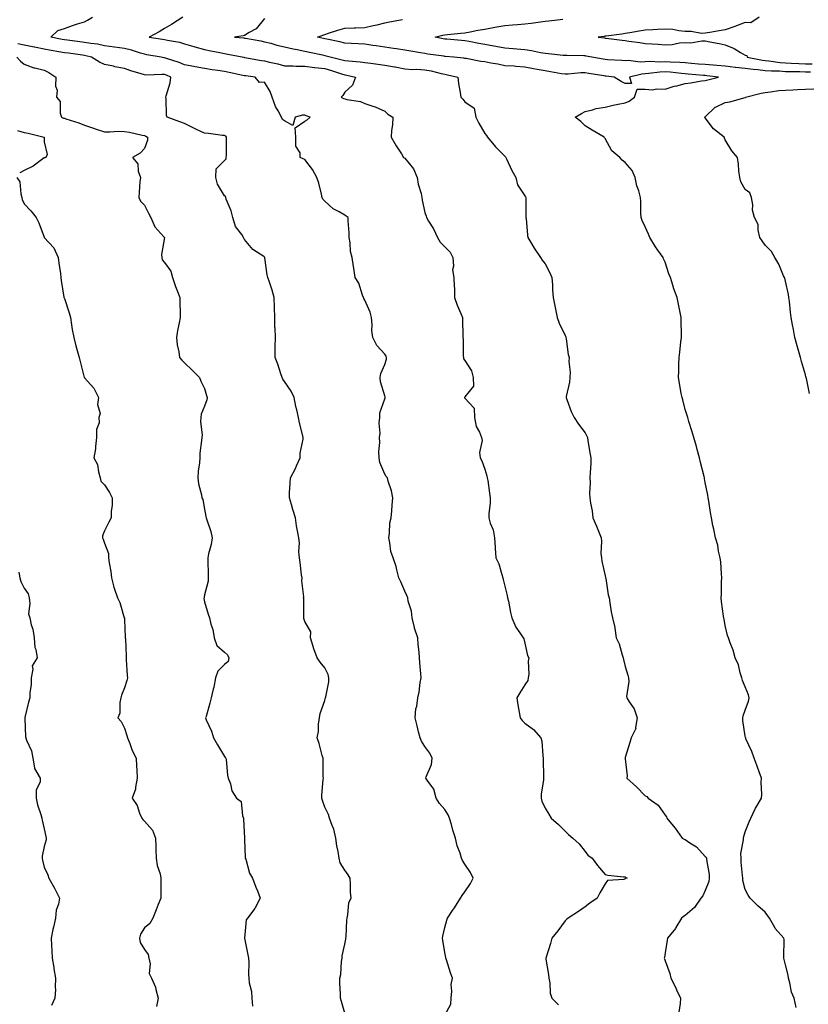
# Model space of a CAD drawing. Units: inches. Extents: x 928883 to 931523, y 7361258 to 7363898.
# Drawn here: x 930916 to 931310, y 7363069 to 7363561 of the extents above; entities that cross this region are included whole.
import ezdxf

# ---------------------------------------------------------------- set-up
doc = ezdxf.new("R2010")
doc.units = ezdxf.units.IN
doc.header["$MEASUREMENT"] = 0
doc.layers.add('Contour_92887361', color=7, linetype='Continuous', true_color=0xb5e21f)

msp = doc.modelspace()

# ---------------------------------------------------------------- linework, layer by layer
at = {"layer": 'Contour_92887361'}
for points in [[(931128.05, 7363063.41, 3328), (931130.97, 7363069, 3328), (931131.12, 7363071.92, 3328), (931131.54, 7363075.41, 3328), (931131.23, 7363078.74, 3328), (931131.84, 7363081.92, 3328), (931130.79, 7363084.66, 3328), (931128.81, 7363091.16, 3328), (931128.55, 7363091.92, 3328), (931128.49, 7363092.36, 3328), (931128.05, 7363094.82, 3328), (931127.01, 7363100.88, 3328), (931126.91, 7363101.92, 3328), (931127.08, 7363102.88, 3328), (931128.05, 7363107.2, 3328), (931129.03, 7363110.94, 3328), (931129.33, 7363111.92, 3328), (931131.86, 7363115.73, 3328), (931132.82, 7363117.15, 3328), (931135.81, 7363121.92, 3328), (931136.71, 7363123.26, 3328), (931138.05, 7363125.15, 3328), (931140.76, 7363129.21, 3328), (931142.21, 7363131.92, 3328), (931140.83, 7363134.7, 3328), (931138.05, 7363138.86, 3328), (931136.87, 7363140.74, 3328), (931136.32, 7363141.92, 3328), (931135.62, 7363144.35, 3328), (931134.19, 7363148.06, 3328), (931133.35, 7363151.92, 3328), (931132.03, 7363155.9, 3328), (931131.28, 7363158.69, 3328), (931130.31, 7363161.92, 3328), (931129.68, 7363163.55, 3328), (931128.05, 7363166.12, 3328), (931125.41, 7363169.28, 3328), (931123.71, 7363171.92, 3328), (931122.46, 7363176.33, 3328), (931119.19, 7363180.78, 3328), (931118.52, 7363181.92, 3328), (931118.63, 7363182.5, 3328), (931121.37, 7363188.6, 3328), (931121.72, 7363191.92, 3328), (931120.53, 7363194.39, 3328), (931118.05, 7363197.68, 3328), (931116.43, 7363200.3, 3328), (931115.75, 7363201.92, 3328), (931114.94, 7363205.03, 3328), (931114.19, 7363208.06, 3328), (931113.17, 7363211.92, 3328), (931113.56, 7363216.41, 3328), (931114.02, 7363217.89, 3328), (931114.57, 7363221.92, 3328), (931115.21, 7363224.76, 3328), (931115.76, 7363229.63, 3328), (931116.19, 7363231.92, 3328), (931116.06, 7363233.91, 3328), (931115.55, 7363239.43, 3328), (931115.39, 7363241.92, 3328), (931115.18, 7363244.79, 3328), (931114.75, 7363248.62, 3328), (931114.53, 7363251.92, 3328), (931112.83, 7363256.7, 3328), (931112.81, 7363257.16, 3328), (931111.73, 7363261.92, 3328), (931111.38, 7363265.25, 3328), (931109.79, 7363270.17, 3328), (931109.52, 7363271.92, 3328), (931109.13, 7363273.01, 3328), (931108.05, 7363275.18, 3328), (931106.02, 7363279.89, 3328), (931105.13, 7363281.92, 3328), (931104.02, 7363285.95, 3328), (931103.72, 7363287.6, 3328), (931102.18, 7363291.92, 3328), (931101.13, 7363295, 3328), (931100.63, 7363299.34, 3328), (931100.01, 7363301.92, 3328), (931100.41, 7363304.28, 3328), (931100.64, 7363309.33, 3328), (931101.24, 7363311.92, 3328), (931101.5, 7363315.37, 3328), (931101.74, 7363318.23, 3328), (931102, 7363321.92, 3328), (931101.4, 7363325.28, 3328), (931099.78, 7363330.19, 3328), (931099.38, 7363331.92, 3328), (931098.72, 7363332.59, 3328), (931098.05, 7363333.62, 3328), (931095.64, 7363339.51, 3328), (931095.18, 7363341.92, 3328), (931095.04, 7363344.93, 3328), (931095.62, 7363349.5, 3328), (931095.46, 7363351.92, 3328), (931095.73, 7363354.24, 3328), (931095.27, 7363359.14, 3328), (931095.49, 7363361.92, 3328), (931095.64, 7363364.33, 3328), (931098.05, 7363371.29, 3328), (931098.21, 7363371.77, 3328), (931098.23, 7363371.92, 3328), (931098.23, 7363372.1, 3328), (931098.05, 7363372.77, 3328), (931095.97, 7363379.84, 3328), (931095.75, 7363381.92, 3328), (931096.03, 7363383.94, 3328), (931098.05, 7363388.5, 3328), (931098.87, 7363391.1, 3328), (931098.87, 7363391.92, 3328), (931098.72, 7363392.59, 3328), (931098.05, 7363393.63, 3328), (931094.1, 7363397.97, 3328), (931092.04, 7363401.92, 3328), (931091.51, 7363405.38, 3328), (931091.77, 7363408.2, 3328), (931091.4, 7363411.92, 3328), (931090.73, 7363414.6, 3328), (931088.05, 7363420.52, 3328), (931087.5, 7363421.37, 3328), (931087.4, 7363421.92, 3328), (931086.93, 7363423.04, 3328), (931085.16, 7363429.03, 3328), (931083.32, 7363431.92, 3328), (931082.67, 7363436.54, 3328), (931082.5, 7363437.47, 3328), (931081.83, 7363441.92, 3328), (931081, 7363444.87, 3328), (931080.82, 7363449.14, 3328), (931080.29, 7363451.92, 3328), (931080.33, 7363454.2, 3328), (931079.79, 7363460.18, 3328), (931079.83, 7363461.92, 3328), (931078.74, 7363462.62, 3328), (931078.05, 7363463.05, 3328), (931075.33, 7363464.64, 3328), (931072.27, 7363466.14, 3328), (931068.05, 7363470.08, 3328), (931067.09, 7363470.96, 3328), (931066.83, 7363471.92, 3328), (931066.37, 7363473.6, 3328), (931065.07, 7363478.94, 3328), (931064.16, 7363481.92, 3328), (931061.93, 7363485.8, 3328), (931058.05, 7363490.9, 3328), (931057.24, 7363491.12, 3328), (931055.76, 7363491.92, 3328), (931055.84, 7363494.13, 3328), (931053.56, 7363497.43, 3328), (931053.59, 7363501.92, 3328), (931053.31, 7363506.66, 3328), (931058.05, 7363509.93, 3328), (931059.25, 7363510.72, 3328), (931060.71, 7363511.92, 3328), (931058.77, 7363512.64, 3328), (931058.05, 7363512.93, 3328), (931057.01, 7363512.96, 3328), (931053.26, 7363511.92, 3328), (931052.21, 7363507.77, 3328), (931048.05, 7363510.14, 3328), (931046.94, 7363510.81, 3328), (931046.54, 7363511.92, 3328), (931044.88, 7363515.09, 3328), (931043.5, 7363517.37, 3328), (931041.82, 7363521.92, 3328), (931040.87, 7363524.74, 3328), (931038.05, 7363529.39, 3328), (931035.43, 7363529.3, 3328), (931033.31, 7363531.92, 3328), (931028.69, 7363532.57, 3328), (931028.05, 7363532.67, 3328), (931027.1, 7363532.87, 3328), (931020.41, 7363534.28, 3328), (931018.05, 7363534.77, 3328), (931014.66, 7363535.31, 3328), (931011.83, 7363535.7, 3328), (931008.05, 7363536.33, 3328), (931003.31, 7363537.18, 3328), (931002.68, 7363537.29, 3328), (930998.05, 7363538.1, 3328), (930995.34, 7363539.21, 3328), (930988.47, 7363541.5, 3328), (930988.05, 7363541.65, 3328), (930987.8, 7363541.67, 3328), (930986.43, 7363541.92, 3328), (930979.3, 7363543.17, 3328), (930978.05, 7363543.38, 3328), (930976.03, 7363543.94, 3328), (930971.5, 7363545.37, 3328), (930968.05, 7363546.23, 3328), (930963.08, 7363546.95, 3328), (930963.01, 7363546.96, 3328), (930958.05, 7363547.66, 3328), (930954.52, 7363548.39, 3328), (930951.19, 7363548.78, 3328), (930948.05, 7363549.34, 3328), (930945.77, 7363549.64, 3328), (930939.59, 7363550.38, 3328), (930938.05, 7363550.58, 3328), (930936.92, 7363550.79, 3328), (930931.37, 7363551.92, 3328), (930934.75, 7363555.22, 3328), (930938.05, 7363556.33, 3328), (930942.18, 7363557.79, 3328), (930944.67, 7363558.54, 3328), (930948.05, 7363559.65, 3328), (930949.62, 7363560.35, 3328), (930952.06, 7363561.92, 3328)], [(930997.23, 7363561.92, 3327), (930991.62, 7363558.35, 3327), (930988.05, 7363556.3, 3327), (930985.32, 7363554.65, 3327), (930980.32, 7363551.92, 3327), (930987.04, 7363550.91, 3327), (930988.05, 7363550.75, 3327), (930989.6, 7363550.37, 3327), (930995.56, 7363549.43, 3327), (930998.05, 7363548.68, 3327), (931002.71, 7363547.26, 3327), (931003.21, 7363547.08, 3327), (931008.05, 7363545.85, 3327), (931011.2, 7363545.08, 3327), (931015.71, 7363544.26, 3327), (931018.05, 7363543.74, 3327), (931019.66, 7363543.53, 3327), (931027.63, 7363541.92, 3327), (931027.98, 7363541.85, 3327), (931028.05, 7363541.83, 3327), (931028.15, 7363541.82, 3327), (931036.46, 7363540.33, 3327), (931038.05, 7363540.08, 3327), (931040.55, 7363539.42, 3327), (931044.72, 7363538.6, 3327), (931048.05, 7363537.57, 3327), (931052.3, 7363537.66, 3327), (931053.55, 7363537.43, 3327), (931058.05, 7363537.49, 3327), (931063, 7363536.87, 3327), (931063.1, 7363536.86, 3327), (931068.05, 7363536.29, 3327), (931071.48, 7363535.35, 3327), (931076.38, 7363533.59, 3327), (931078.05, 7363533.07, 3327), (931079.06, 7363532.93, 3327), (931083.42, 7363531.92, 3327), (931081.99, 7363527.99, 3327), (931078.05, 7363524.49, 3327), (931077.18, 7363522.79, 3327), (931076.23, 7363521.92, 3327), (931077.47, 7363521.34, 3327), (931078.05, 7363521.15, 3327), (931079.15, 7363520.82, 3327), (931085.97, 7363519.84, 3327), (931088.05, 7363518.89, 3327), (931092.63, 7363517.34, 3327), (931093.31, 7363517.18, 3327), (931098.05, 7363514.92, 3327), (931099.6, 7363513.48, 3327), (931102.09, 7363511.92, 3327), (931101.85, 7363508.12, 3327), (931101.44, 7363505.31, 3327), (931101.2, 7363501.92, 3327), (931103.75, 7363497.62, 3327), (931106.35, 7363493.62, 3327), (931107.43, 7363491.92, 3327), (931107.76, 7363491.63, 3327), (931108.05, 7363491.5, 3327), (931112.38, 7363486.25, 3327), (931114.19, 7363481.92, 3327), (931114.71, 7363478.59, 3327), (931116.15, 7363473.82, 3327), (931116.53, 7363471.92, 3327), (931116.64, 7363470.52, 3327), (931118.05, 7363464.41, 3327), (931118.64, 7363462.51, 3327), (931118.86, 7363461.92, 3327), (931119.95, 7363460.02, 3327), (931122.3, 7363456.17, 3327), (931124.4, 7363451.92, 3327), (931125.66, 7363449.53, 3327), (931128.05, 7363447.27, 3327), (931130.74, 7363444.61, 3327), (931132.01, 7363441.92, 3327), (931132.36, 7363437.61, 3327), (931131.9, 7363435.77, 3327), (931132.58, 7363431.92, 3327), (931132.61, 7363427.36, 3327), (931132.79, 7363426.66, 3327), (931132.83, 7363421.92, 3327), (931134.15, 7363418.02, 3327), (931136.01, 7363413.96, 3327), (931136.84, 7363411.92, 3327), (931136.86, 7363410.73, 3327), (931137.03, 7363402.94, 3327), (931137.05, 7363401.92, 3327), (931137.19, 7363401.06, 3327), (931137.19, 7363392.78, 3327), (931137.29, 7363391.92, 3327), (931137.42, 7363391.3, 3327), (931138.05, 7363390.42, 3327), (931141.37, 7363385.24, 3327), (931142.1, 7363381.92, 3327), (931142.39, 7363377.58, 3327), (931138.05, 7363372.24, 3327), (931137.93, 7363372.04, 3327), (931137.91, 7363371.92, 3327), (931137.92, 7363371.79, 3327), (931138.05, 7363371.58, 3327), (931142.75, 7363366.62, 3327), (931142.8, 7363361.92, 3327), (931143.59, 7363357.46, 3327), (931145.32, 7363354.65, 3327), (931146.38, 7363351.92, 3327), (931146.61, 7363350.48, 3327), (931145.39, 7363344.58, 3327), (931145.61, 7363341.92, 3327), (931146.43, 7363340.3, 3327), (931148.05, 7363336.12, 3327), (931149.02, 7363332.89, 3327), (931149.21, 7363331.92, 3327), (931149.42, 7363330.55, 3327), (931150.31, 7363324.18, 3327), (931150.67, 7363321.92, 3327), (931150.63, 7363319.34, 3327), (931149.97, 7363313.84, 3327), (931149.94, 7363311.92, 3327), (931150.71, 7363309.26, 3327), (931152.09, 7363305.96, 3327), (931152.89, 7363301.92, 3327), (931153.12, 7363296.99, 3327), (931153.17, 7363296.8, 3327), (931153.52, 7363291.92, 3327), (931155.02, 7363288.89, 3327), (931156.47, 7363283.5, 3327), (931157.04, 7363281.92, 3327), (931157.22, 7363281.1, 3327), (931158.05, 7363277.78, 3327), (931159.19, 7363273.06, 3327), (931159.34, 7363271.92, 3327), (931159.74, 7363270.23, 3327), (931160.8, 7363264.67, 3327), (931161.54, 7363261.92, 3327), (931163.46, 7363257.32, 3327), (931165.55, 7363254.42, 3327), (931167.17, 7363251.92, 3327), (931167.51, 7363251.38, 3327), (931168.05, 7363249.23, 3327), (931169.3, 7363243.17, 3327), (931170.04, 7363241.92, 3327), (931169.72, 7363240.25, 3327), (931169.9, 7363233.77, 3327), (931169.65, 7363231.92, 3327), (931169.4, 7363230.57, 3327), (931168.05, 7363228.45, 3327), (931165.5, 7363224.47, 3327), (931163.97, 7363221.92, 3327), (931164.55, 7363218.42, 3327), (931165.1, 7363214.87, 3327), (931165.59, 7363211.92, 3327), (931166.7, 7363210.57, 3327), (931168.05, 7363209.28, 3327), (931172.25, 7363206.12, 3327), (931175.97, 7363201.92, 3327), (931176.43, 7363200.3, 3327), (931176.98, 7363192.99, 3327), (931177.2, 7363191.92, 3327), (931177.11, 7363190.98, 3327), (931177.36, 7363182.61, 3327), (931177.27, 7363181.92, 3327), (931177.23, 7363181.1, 3327), (931176.17, 7363173.8, 3327), (931176.09, 7363171.92, 3327), (931176.44, 7363170.31, 3327), (931178.05, 7363166.84, 3327), (931179.98, 7363163.85, 3327), (931181.19, 7363161.92, 3327), (931184.78, 7363158.65, 3327), (931188.05, 7363155.38, 3327), (931189.83, 7363153.7, 3327), (931191.97, 7363151.92, 3327), (931195.13, 7363149, 3327), (931198.05, 7363145.16, 3327), (931199.5, 7363143.37, 3327), (931201.57, 7363141.92, 3327), (931204.28, 7363138.15, 3327), (931208.05, 7363133.79, 3327), (931209.48, 7363133.35, 3327), (931217.31, 7363132.65, 3327), (931218.05, 7363132.49, 3327), (931218.45, 7363132.32, 3327), (931219.13, 7363131.92, 3327), (931218.3, 7363131.67, 3327), (931218.05, 7363131.56, 3327), (931217.45, 7363131.32, 3327), (931209.25, 7363130.72, 3327), (931208.05, 7363129.01, 3327), (931205.45, 7363124.53, 3327), (931204.13, 7363121.92, 3327), (931200.49, 7363119.48, 3327), (931198.05, 7363117.63, 3327), (931194.79, 7363115.18, 3327), (931189.65, 7363111.92, 3327), (931188.73, 7363111.23, 3327), (931188.05, 7363110.59, 3327), (931184.45, 7363105.52, 3327), (931181.48, 7363101.92, 3327), (931180.76, 7363099.21, 3327), (931178.56, 7363092.43, 3327), (931178.42, 7363091.92, 3327), (931178.44, 7363091.53, 3327), (931179.84, 7363083.71, 3327), (931179.91, 7363081.92, 3327), (931180.42, 7363079.55, 3327), (931180.62, 7363074.49, 3327), (931181.47, 7363071.92, 3327), (931184.71, 7363068.58, 3327)], [(931038.05, 7363561.27, 3326), (931033.89, 7363556.08, 3326), (931030.4, 7363554.27, 3326), (931028.05, 7363552.77, 3326), (931027.38, 7363552.59, 3326), (931023.06, 7363551.92, 3326), (931027.7, 7363551.57, 3326), (931028.05, 7363551.52, 3326), (931028.54, 7363551.43, 3326), (931036.17, 7363550.04, 3326), (931038.05, 7363549.68, 3326), (931041.09, 7363548.88, 3326), (931044.1, 7363547.97, 3326), (931048.05, 7363547.04, 3326), (931052.24, 7363546.11, 3326), (931054.27, 7363545.7, 3326), (931058.05, 7363544.89, 3326), (931060.5, 7363544.37, 3326), (931066.89, 7363543.07, 3326), (931068.05, 7363542.83, 3326), (931068.79, 7363542.66, 3326), (931071.36, 7363541.92, 3326), (931076.82, 7363540.69, 3326), (931078.05, 7363540.31, 3326), (931079.92, 7363540.05, 3326), (931085.8, 7363539.67, 3326), (931088.05, 7363539.31, 3326), (931091.09, 7363538.89, 3326), (931094.65, 7363538.52, 3326), (931098.05, 7363538, 3326), (931102.85, 7363537.12, 3326), (931103.19, 7363537.06, 3326), (931108.05, 7363536.14, 3326), (931111.94, 7363535.81, 3326), (931114.09, 7363535.88, 3326), (931118.05, 7363535.61, 3326), (931121.18, 7363535.05, 3326), (931126.2, 7363533.77, 3326), (931128.05, 7363533.39, 3326), (931129.32, 7363533.19, 3326), (931134.6, 7363531.92, 3326), (931134.85, 7363528.72, 3326), (931135.73, 7363524.24, 3326), (931135.96, 7363521.92, 3326), (931137.05, 7363520.92, 3326), (931138.05, 7363519.64, 3326), (931142.61, 7363516.48, 3326), (931143.45, 7363511.92, 3326), (931145.06, 7363508.93, 3326), (931148.05, 7363503.88, 3326), (931148.91, 7363502.78, 3326), (931149.41, 7363501.92, 3326), (931153.26, 7363497.14, 3326), (931158.05, 7363492.43, 3326), (931158.27, 7363492.15, 3326), (931158.41, 7363491.92, 3326), (931158.76, 7363491.2, 3326), (931161.46, 7363485.33, 3326), (931163.41, 7363481.92, 3326), (931164.38, 7363478.25, 3326), (931168.05, 7363472.76, 3326), (931168.38, 7363472.25, 3326), (931168.52, 7363471.92, 3326), (931168.54, 7363471.43, 3326), (931168.5, 7363462.37, 3326), (931168.52, 7363461.92, 3326), (931168.58, 7363461.39, 3326), (931169.23, 7363453.1, 3326), (931169.4, 7363451.92, 3326), (931171.45, 7363448.52, 3326), (931172.63, 7363446.5, 3326), (931175.72, 7363441.92, 3326), (931176.63, 7363440.5, 3326), (931178.05, 7363438.69, 3326), (931180.41, 7363434.28, 3326), (931181.45, 7363431.92, 3326), (931181.71, 7363428.27, 3326), (931181.86, 7363425.73, 3326), (931182.12, 7363421.92, 3326), (931183.05, 7363416.92, 3326), (931184.05, 7363411.92, 3326), (931185.18, 7363409.05, 3326), (931188.05, 7363402.99, 3326), (931188.4, 7363402.27, 3326), (931188.51, 7363401.92, 3326), (931188.67, 7363401.3, 3326), (931189.59, 7363393.46, 3326), (931190.16, 7363391.92, 3326), (931189.95, 7363390.02, 3326), (931190.69, 7363384.56, 3326), (931190.51, 7363381.92, 3326), (931190.31, 7363379.66, 3326), (931188.67, 7363372.55, 3326), (931188.6, 7363371.92, 3326), (931188.98, 7363370.98, 3326), (931191.16, 7363365.03, 3326), (931192.68, 7363361.92, 3326), (931194.79, 7363358.66, 3326), (931198.05, 7363354.28, 3326), (931198.87, 7363352.74, 3326), (931199.23, 7363351.92, 3326), (931199.51, 7363350.46, 3326), (931200.48, 7363344.35, 3326), (931201, 7363341.92, 3326), (931200.9, 7363339.07, 3326), (931200.59, 7363334.46, 3326), (931200.51, 7363331.92, 3326), (931200.59, 7363329.38, 3326), (931200.32, 7363324.19, 3326), (931200.42, 7363321.92, 3326), (931200.79, 7363319.18, 3326), (931201.51, 7363315.38, 3326), (931201.94, 7363311.92, 3326), (931203.83, 7363307.7, 3326), (931204.73, 7363305.24, 3326), (931206.04, 7363301.92, 3326), (931206.31, 7363300.18, 3326), (931205.97, 7363294, 3326), (931206.19, 7363291.92, 3326), (931206.35, 7363290.22, 3326), (931208.05, 7363282.89, 3326), (931208.26, 7363282.13, 3326), (931208.3, 7363281.92, 3326), (931208.37, 7363281.6, 3326), (931209.6, 7363273.47, 3326), (931210, 7363271.92, 3326), (931210.48, 7363269.49, 3326), (931211.03, 7363264.9, 3326), (931211.77, 7363261.92, 3326), (931212.84, 7363257.13, 3326), (931212.97, 7363256.84, 3326), (931213.56, 7363251.92, 3326), (931215.02, 7363248.89, 3326), (931216.58, 7363243.39, 3326), (931217.12, 7363241.92, 3326), (931217.21, 7363241.08, 3326), (931218.05, 7363237.54, 3326), (931219.38, 7363233.25, 3326), (931219.75, 7363231.92, 3326), (931219.92, 7363230.05, 3326), (931218.71, 7363222.58, 3326), (931218.82, 7363221.92, 3326), (931220.02, 7363219.95, 3326), (931222.58, 7363216.45, 3326), (931224.01, 7363211.92, 3326), (931223.22, 7363207.09, 3326), (931223.34, 7363206.63, 3326), (931221.01, 7363201.92, 3326), (931220.36, 7363199.61, 3326), (931218.05, 7363192.19, 3326), (931218.03, 7363191.94, 3326), (931218.01, 7363191.92, 3326), (931218.02, 7363191.89, 3326), (931218.05, 7363191.49, 3326), (931219.11, 7363182.98, 3326), (931218.92, 7363181.92, 3326), (931223.72, 7363177.6, 3326), (931228.05, 7363173.05, 3326), (931228.86, 7363172.73, 3326), (931229.56, 7363171.92, 3326), (931234.56, 7363168.43, 3326), (931238.05, 7363163.4, 3326), (931238.63, 7363162.5, 3326), (931238.9, 7363161.92, 3326), (931242.88, 7363157.09, 3326), (931243.04, 7363156.91, 3326), (931246.45, 7363151.92, 3326), (931247.48, 7363151.35, 3326), (931248.05, 7363151.22, 3326), (931250.37, 7363149.6, 3326), (931253.65, 7363147.52, 3326), (931258.05, 7363142.79, 3326), (931258.46, 7363142.33, 3326), (931258.64, 7363141.92, 3326), (931258.69, 7363141.28, 3326), (931259.95, 7363133.82, 3326), (931260.09, 7363131.92, 3326), (931259.78, 7363130.19, 3326), (931258.05, 7363125.69, 3326), (931256.86, 7363123.11, 3326), (931255.77, 7363121.92, 3326), (931252.66, 7363117.31, 3326), (931248.05, 7363113.25, 3326), (931247.23, 7363112.74, 3326), (931246.12, 7363111.92, 3326), (931243.36, 7363107.23, 3326), (931243.15, 7363106.82, 3326), (931239.14, 7363101.92, 3326), (931239.09, 7363100.88, 3326), (931238.05, 7363094.63, 3326), (931237.67, 7363092.3, 3326), (931237.6, 7363091.92, 3326), (931237.74, 7363091.61, 3326), (931238.05, 7363090.66, 3326), (931240.38, 7363084.25, 3326), (931240.93, 7363081.92, 3326), (931243.34, 7363077.21, 3326), (931243.78, 7363076.19, 3326), (931245.74, 7363071.92, 3326), (931245.49, 7363069.36, 3326), (931244.95, 7363065.02, 3326)], [(931303.44, 7363067.31, 3325), (931302.42, 7363071.92, 3325), (931301.15, 7363075.01, 3325), (931300.36, 7363079.6, 3325), (931299.7, 7363081.92, 3325), (931299.52, 7363083.39, 3325), (931298.05, 7363088.66, 3325), (931297.41, 7363091.28, 3325), (931297.36, 7363091.92, 3325), (931297.29, 7363092.68, 3325), (931297.41, 7363101.28, 3325), (931297.32, 7363101.92, 3325), (931292.94, 7363106.81, 3325), (931292.76, 7363107.21, 3325), (931290.12, 7363111.92, 3325), (931289.3, 7363113.17, 3325), (931288.05, 7363115, 3325), (931284.25, 7363118.12, 3325), (931280.48, 7363121.92, 3325), (931279.48, 7363123.35, 3325), (931278.05, 7363126.2, 3325), (931276.86, 7363130.73, 3325), (931276.76, 7363131.92, 3325), (931276.7, 7363133.27, 3325), (931276.03, 7363139.91, 3325), (931275.95, 7363141.92, 3325), (931275.81, 7363144.16, 3325), (931277.21, 7363151.08, 3325), (931277.11, 7363151.92, 3325), (931277.25, 7363152.72, 3325), (931278.05, 7363155.08, 3325), (931279.93, 7363160.04, 3325), (931280.88, 7363161.92, 3325), (931283.15, 7363166.82, 3325), (931283.51, 7363167.39, 3325), (931286.22, 7363171.92, 3325), (931286.31, 7363173.66, 3325), (931286.01, 7363179.88, 3325), (931286.1, 7363181.92, 3325), (931285.02, 7363184.95, 3325), (931283.98, 7363187.85, 3325), (931282.56, 7363191.92, 3325), (931281.29, 7363195.16, 3325), (931278.4, 7363201.57, 3325), (931278.25, 7363201.92, 3325), (931278.22, 7363202.08, 3325), (931278.05, 7363202.9, 3325), (931276.8, 7363210.67, 3325), (931276.81, 7363211.92, 3325), (931276.98, 7363212.99, 3325), (931278.05, 7363215.77, 3325), (931279.71, 7363220.26, 3325), (931279.91, 7363221.92, 3325), (931279.64, 7363223.51, 3325), (931278.05, 7363227.54, 3325), (931276.69, 7363230.56, 3325), (931276.33, 7363231.92, 3325), (931275.48, 7363234.49, 3325), (931274.66, 7363238.53, 3325), (931273.02, 7363241.92, 3325), (931271.94, 7363245.81, 3325), (931270.49, 7363249.48, 3325), (931269.68, 7363251.92, 3325), (931269.22, 7363253.09, 3325), (931268.05, 7363258.03, 3325), (931267.44, 7363261.31, 3325), (931267.33, 7363261.92, 3325), (931267.24, 7363262.72, 3325), (931266.15, 7363270.02, 3325), (931265.98, 7363271.92, 3325), (931266.15, 7363273.82, 3325), (931266.18, 7363280.05, 3325), (931266.32, 7363281.92, 3325), (931266.11, 7363283.86, 3325), (931265.78, 7363289.65, 3325), (931265.51, 7363291.92, 3325), (931264.71, 7363295.26, 3325), (931264.28, 7363298.15, 3325), (931263.11, 7363301.92, 3325), (931262.3, 7363306.17, 3325), (931261.91, 7363308.07, 3325), (931261.15, 7363311.92, 3325), (931260.7, 7363314.57, 3325), (931259.81, 7363320.16, 3325), (931259.51, 7363321.92, 3325), (931259.27, 7363323.13, 3325), (931258.05, 7363329.59, 3325), (931257.67, 7363331.54, 3325), (931257.6, 7363331.92, 3325), (931257.46, 7363332.51, 3325), (931255.71, 7363339.58, 3325), (931255.16, 7363341.92, 3325), (931254.05, 7363345.92, 3325), (931253.61, 7363347.48, 3325), (931252.41, 7363351.92, 3325), (931251.39, 7363355.26, 3325), (931249.94, 7363360.03, 3325), (931249.37, 7363361.92, 3325), (931249.05, 7363362.92, 3325), (931248.05, 7363365.97, 3325), (931246.89, 7363370.76, 3325), (931246.45, 7363371.92, 3325), (931246.05, 7363373.92, 3325), (931245.26, 7363379.13, 3325), (931244.63, 7363381.92, 3325), (931244.83, 7363385.14, 3325), (931244.91, 7363388.78, 3325), (931245.09, 7363391.92, 3325), (931245.37, 7363394.6, 3325), (931245.94, 7363399.81, 3325), (931246.17, 7363401.92, 3325), (931246.14, 7363403.83, 3325), (931246.07, 7363409.94, 3325), (931246.04, 7363411.92, 3325), (931245.56, 7363414.41, 3325), (931244.65, 7363418.52, 3325), (931244.04, 7363421.92, 3325), (931242.42, 7363426.3, 3325), (931241.92, 7363428.05, 3325), (931240.67, 7363431.92, 3325), (931239.89, 7363433.76, 3325), (931238.05, 7363439.49, 3325), (931237.29, 7363441.17, 3325), (931236.97, 7363441.92, 3325), (931234.45, 7363445.53, 3325), (931233.27, 7363447.15, 3325), (931230.41, 7363451.92, 3325), (931229.67, 7363453.54, 3325), (931228.05, 7363457.24, 3325), (931226.53, 7363460.4, 3325), (931226.12, 7363461.92, 3325), (931225.9, 7363464.07, 3325), (931225.97, 7363469.84, 3325), (931225.7, 7363471.92, 3325), (931224.85, 7363475.12, 3325), (931223.83, 7363477.7, 3325), (931223.03, 7363481.92, 3325), (931221.54, 7363485.4, 3325), (931218.05, 7363489.32, 3325), (931216.58, 7363490.45, 3325), (931215.4, 7363491.92, 3325), (931211.34, 7363495.21, 3325), (931208.05, 7363501.29, 3325), (931207.79, 7363501.66, 3325), (931207.59, 7363501.92, 3325), (931201.54, 7363505.41, 3325), (931198.05, 7363507.64, 3325), (931195.97, 7363509.84, 3325), (931193.12, 7363511.92, 3325), (931196.22, 7363513.74, 3325), (931198.05, 7363514.79, 3325), (931201.74, 7363515.6, 3325), (931203.66, 7363516.31, 3325), (931208.05, 7363516.96, 3325), (931212.04, 7363517.93, 3325), (931214.55, 7363518.43, 3325), (931218.05, 7363519.21, 3325), (931220.02, 7363519.95, 3325), (931222.79, 7363521.92, 3325), (931224.03, 7363525.95, 3325), (931228.05, 7363525.96, 3325), (931231.8, 7363525.67, 3325), (931233.77, 7363526.2, 3325), (931238.05, 7363526.03, 3325), (931242.59, 7363527.39, 3325), (931243.82, 7363527.69, 3325), (931248.05, 7363528.85, 3325), (931250.78, 7363529.19, 3325), (931256.24, 7363530.11, 3325), (931258.05, 7363530.35, 3325), (931259.39, 7363530.58, 3325), (931264.61, 7363531.92, 3325), (931258.79, 7363532.66, 3325), (931258.05, 7363532.73, 3325), (931257.17, 7363532.8, 3325), (931249.61, 7363533.48, 3325), (931248.05, 7363533.61, 3325), (931246.2, 7363533.76, 3325), (931240.59, 7363534.46, 3325), (931238.05, 7363534.65, 3325), (931235.44, 7363534.53, 3325), (931229.86, 7363533.73, 3325), (931228.05, 7363533.62, 3325), (931226.44, 7363533.53, 3325), (931220.23, 7363531.92, 3325), (931221.19, 7363528.78, 3325), (931218.05, 7363528.79, 3325), (931216, 7363529.87, 3325), (931212.61, 7363531.92, 3325), (931208.56, 7363532.43, 3325), (931208.05, 7363532.47, 3325), (931207.39, 7363532.58, 3325), (931199.99, 7363533.86, 3325), (931198.05, 7363534.19, 3325), (931195.86, 7363534.11, 3325), (931189.64, 7363533.51, 3325), (931188.05, 7363533.44, 3325), (931186.26, 7363533.71, 3325), (931180.83, 7363534.7, 3325), (931178.05, 7363535.08, 3325), (931174.13, 7363535.84, 3325), (931172.29, 7363536.16, 3325), (931168.05, 7363537.02, 3325), (931163.46, 7363537.33, 3325), (931162.59, 7363537.38, 3325), (931158.05, 7363537.67, 3325), (931154.54, 7363538.41, 3325), (931150.95, 7363539.02, 3325), (931148.05, 7363539.59, 3325), (931145.92, 7363539.79, 3325), (931138.72, 7363541.25, 3325), (931138.05, 7363541.32, 3325), (931137.54, 7363541.41, 3325), (931132.5, 7363541.92, 3325), (931128.42, 7363542.29, 3325), (931128.05, 7363542.33, 3325), (931127.57, 7363542.4, 3325), (931119.6, 7363543.47, 3325), (931118.05, 7363543.73, 3325), (931115.9, 7363544.07, 3325), (931111.09, 7363544.96, 3325), (931108.05, 7363545.4, 3325), (931103.92, 7363546.05, 3325), (931102.41, 7363546.28, 3325), (931098.05, 7363546.97, 3325), (931093.69, 7363547.56, 3325), (931092.13, 7363547.84, 3325), (931088.05, 7363548.43, 3325), (931084.75, 7363548.62, 3325), (931081.22, 7363548.75, 3325), (931078.05, 7363548.93, 3325), (931075.67, 7363549.54, 3325), (931069.05, 7363550.92, 3325), (931068.05, 7363551.16, 3325), (931067.42, 7363551.29, 3325), (931064.53, 7363551.92, 3325), (931067.03, 7363552.93, 3325), (931068.05, 7363553.26, 3325), (931070.01, 7363553.89, 3325), (931074.54, 7363555.42, 3325), (931078.05, 7363556.48, 3325), (931082.71, 7363556.58, 3325), (931083.35, 7363556.61, 3325), (931088.05, 7363556.71, 3325), (931092.26, 7363557.71, 3325), (931094.3, 7363558.17, 3325), (931098.05, 7363559.04, 3325), (931100.43, 7363559.54, 3325), (931106.84, 7363560.71, 3325)], [(931310.65, 7363534.52, 3324), (931308.05, 7363534.54, 3324), (931305.34, 7363534.63, 3324), (931300.72, 7363534.59, 3324), (931298.05, 7363534.68, 3324), (931295.07, 7363534.9, 3324), (931291.06, 7363534.93, 3324), (931288.05, 7363535.18, 3324), (931284.34, 7363535.63, 3324), (931281.91, 7363535.78, 3324), (931278.05, 7363536.3, 3324), (931273.14, 7363536.83, 3324), (931272.98, 7363536.84, 3324), (931268.05, 7363537.38, 3324), (931263.91, 7363537.78, 3324), (931262.08, 7363537.89, 3324), (931258.05, 7363538.25, 3324), (931254.67, 7363538.53, 3324), (931251.17, 7363538.8, 3324), (931248.05, 7363539.05, 3324), (931245.4, 7363539.28, 3324), (931240.51, 7363539.46, 3324), (931238.05, 7363539.65, 3324), (931235.66, 7363539.53, 3324), (931230.23, 7363539.74, 3324), (931228.05, 7363539.62, 3324), (931225.61, 7363539.48, 3324), (931219.73, 7363540.24, 3324), (931218.05, 7363540.1, 3324), (931216.39, 7363540.26, 3324), (931209.27, 7363540.7, 3324), (931208.05, 7363540.81, 3324), (931207.1, 7363540.97, 3324), (931201.44, 7363541.92, 3324), (931198.64, 7363542.51, 3324), (931198.05, 7363542.6, 3324), (931197.37, 7363542.6, 3324), (931188.89, 7363542.76, 3324), (931188.05, 7363542.76, 3324), (931187.13, 7363542.84, 3324), (931179.81, 7363543.68, 3324), (931178.05, 7363543.82, 3324), (931175.8, 7363544.17, 3324), (931171.27, 7363545.14, 3324), (931168.05, 7363545.57, 3324), (931164.02, 7363545.95, 3324), (931162.18, 7363546.05, 3324), (931158.05, 7363546.47, 3324), (931153.41, 7363547.28, 3324), (931152.52, 7363547.45, 3324), (931148.05, 7363548.25, 3324), (931144.96, 7363548.83, 3324), (931140.24, 7363549.73, 3324), (931138.05, 7363550.15, 3324), (931136.42, 7363550.29, 3324), (931129.06, 7363550.91, 3324), (931128.05, 7363551, 3324), (931127.25, 7363551.12, 3324), (931123.16, 7363551.92, 3324), (931127.07, 7363552.9, 3324), (931128.05, 7363553.1, 3324), (931129.37, 7363553.24, 3324), (931136.02, 7363553.95, 3324), (931138.05, 7363554.16, 3324), (931140.75, 7363554.62, 3324), (931144.51, 7363555.46, 3324), (931148.05, 7363556, 3324), (931153.02, 7363556.89, 3324), (931153.07, 7363556.9, 3324), (931158.05, 7363557.74, 3324), (931161.85, 7363558.12, 3324), (931164.36, 7363558.23, 3324), (931168.05, 7363558.57, 3324), (931171.07, 7363558.9, 3324), (931175.75, 7363559.61, 3324), (931178.05, 7363559.89, 3324), (931179.93, 7363560.04, 3324), (931186.99, 7363560.86, 3324)], [(931285.06, 7363561.92, 3323), (931280.85, 7363559.12, 3323), (931278.05, 7363559.19, 3323), (931273.74, 7363557.61, 3323), (931272.75, 7363557.22, 3323), (931268.05, 7363555.62, 3323), (931264.93, 7363555.04, 3323), (931260.42, 7363554.29, 3323), (931258.05, 7363553.86, 3323), (931256.14, 7363553.83, 3323), (931250.95, 7363554.82, 3323), (931248.05, 7363554.78, 3323), (931244.91, 7363555.07, 3323), (931241.86, 7363555.74, 3323), (931238.05, 7363555.99, 3323), (931234.14, 7363555.83, 3323), (931231.81, 7363555.68, 3323), (931228.05, 7363555.52, 3323), (931225.06, 7363554.91, 3323), (931220.32, 7363554.18, 3323), (931218.05, 7363553.76, 3323), (931216.46, 7363553.51, 3323), (931208.59, 7363552.46, 3323), (931208.05, 7363552.38, 3323), (931207.65, 7363552.32, 3323), (931204.53, 7363551.92, 3323), (931207.68, 7363551.55, 3323), (931208.05, 7363551.48, 3323), (931208.53, 7363551.43, 3323), (931216.58, 7363550.45, 3323), (931218.05, 7363550.31, 3323), (931219.97, 7363550, 3323), (931225.41, 7363549.28, 3323), (931228.05, 7363548.83, 3323), (931231.36, 7363548.61, 3323), (931234.56, 7363548.43, 3323), (931238.05, 7363548.19, 3323), (931241.61, 7363548.36, 3323), (931245.22, 7363549.09, 3323), (931248.05, 7363549.27, 3323), (931250.79, 7363549.18, 3323), (931256.29, 7363550.15, 3323), (931258.05, 7363550.06, 3323), (931260.38, 7363549.59, 3323), (931264.97, 7363548.84, 3323), (931268.05, 7363548.15, 3323), (931272.42, 7363546.3, 3323), (931275.61, 7363544.36, 3323), (931278.05, 7363543.02, 3323), (931278.88, 7363542.75, 3323), (931278.96, 7363541.92, 3323), (931286.61, 7363540.48, 3323), (931288.05, 7363540.31, 3323), (931289.81, 7363540.16, 3323), (931295.44, 7363539.31, 3323), (931298.05, 7363539.12, 3323), (931300.95, 7363539.02, 3323), (931304.85, 7363538.71, 3323), (931308.05, 7363538.61, 3323), (931311.39, 7363538.58, 3323)], [(931078.05, 7363064.51, 3329), (931076.38, 7363070.25, 3329), (931075.99, 7363071.92, 3329), (931076.01, 7363073.96, 3329), (931075.66, 7363079.53, 3329), (931075.67, 7363081.92, 3329), (931076.1, 7363083.87, 3329), (931076.47, 7363090.34, 3329), (931076.73, 7363091.92, 3329), (931076.82, 7363093.15, 3329), (931078.05, 7363098.89, 3329), (931078.55, 7363101.42, 3329), (931078.61, 7363101.92, 3329), (931078.7, 7363102.57, 3329), (931079.04, 7363110.93, 3329), (931079.21, 7363111.92, 3329), (931079.67, 7363113.54, 3329), (931080.17, 7363119.8, 3329), (931081.23, 7363121.92, 3329), (931081, 7363124.87, 3329), (931080.98, 7363128.99, 3329), (931080.76, 7363131.92, 3329), (931079.72, 7363133.6, 3329), (931078.05, 7363135.89, 3329), (931075.72, 7363139.59, 3329), (931075.21, 7363141.92, 3329), (931074.72, 7363145.25, 3329), (931074.18, 7363148.05, 3329), (931073.67, 7363151.92, 3329), (931072.53, 7363156.4, 3329), (931071.74, 7363158.23, 3329), (931070.48, 7363161.92, 3329), (931069.86, 7363163.73, 3329), (931068.05, 7363167.31, 3329), (931066.9, 7363170.77, 3329), (931066.59, 7363171.92, 3329), (931066.61, 7363173.36, 3329), (931067.36, 7363181.23, 3329), (931067.37, 7363181.92, 3329), (931067.36, 7363182.61, 3329), (931067.24, 7363191.11, 3329), (931067.22, 7363191.92, 3329), (931066.84, 7363193.13, 3329), (931065.35, 7363199.23, 3329), (931064.28, 7363201.92, 3329), (931064.88, 7363205.09, 3329), (931064.96, 7363208.83, 3329), (931065.41, 7363211.92, 3329), (931065.78, 7363214.19, 3329), (931068.05, 7363220.7, 3329), (931068.35, 7363221.62, 3329), (931068.52, 7363221.92, 3329), (931068.53, 7363222.41, 3329), (931070.05, 7363229.92, 3329), (931070.1, 7363231.92, 3329), (931069.75, 7363233.62, 3329), (931068.05, 7363236.92, 3329), (931065.85, 7363239.72, 3329), (931064.27, 7363241.92, 3329), (931062.64, 7363246.51, 3329), (931062.28, 7363247.69, 3329), (931060.9, 7363251.92, 3329), (931061.14, 7363255.01, 3329), (931058.05, 7363260.1, 3329), (931057.66, 7363261.53, 3329), (931057.61, 7363261.92, 3329), (931057.55, 7363262.42, 3329), (931057.56, 7363271.43, 3329), (931057.48, 7363271.92, 3329), (931057.56, 7363272.41, 3329), (931056.6, 7363280.47, 3329), (931056.74, 7363281.92, 3329), (931056.53, 7363283.44, 3329), (931055.76, 7363289.63, 3329), (931055.41, 7363291.92, 3329), (931055.13, 7363294.84, 3329), (931055.48, 7363299.35, 3329), (931055.11, 7363301.92, 3329), (931054.54, 7363305.43, 3329), (931054, 7363307.87, 3329), (931053.44, 7363311.92, 3329), (931052.16, 7363316.03, 3329), (931051.43, 7363318.54, 3329), (931050.4, 7363321.92, 3329), (931050.55, 7363324.42, 3329), (931050.82, 7363329.15, 3329), (931050.97, 7363331.92, 3329), (931053.48, 7363336.49, 3329), (931053.96, 7363337.83, 3329), (931055.71, 7363341.92, 3329), (931055.86, 7363344.11, 3329), (931057.26, 7363351.13, 3329), (931057.33, 7363351.92, 3329), (931057.15, 7363352.82, 3329), (931055.46, 7363359.33, 3329), (931055.03, 7363361.92, 3329), (931054.13, 7363365.84, 3329), (931053.67, 7363367.54, 3329), (931052.78, 7363371.92, 3329), (931051.23, 7363375.11, 3329), (931048.05, 7363379.94, 3329), (931047.22, 7363381.1, 3329), (931046.8, 7363381.92, 3329), (931046.13, 7363383.84, 3329), (931044.7, 7363388.57, 3329), (931043.38, 7363391.92, 3329), (931043.39, 7363396.58, 3329), (931043.38, 7363397.25, 3329), (931043.4, 7363401.92, 3329), (931043.3, 7363406.67, 3329), (931043.21, 7363407.08, 3329), (931043.15, 7363411.92, 3329), (931043.05, 7363416.91, 3329), (931043.04, 7363416.93, 3329), (931042.87, 7363421.92, 3329), (931041.78, 7363425.65, 3329), (931040.46, 7363429.51, 3329), (931039.7, 7363431.92, 3329), (931039.36, 7363433.23, 3329), (931038.19, 7363441.78, 3329), (931038.16, 7363441.92, 3329), (931038.11, 7363441.98, 3329), (931038.05, 7363442.05, 3329), (931037.58, 7363442.39, 3329), (931032.1, 7363445.97, 3329), (931028.05, 7363450.81, 3329), (931027.63, 7363451.5, 3329), (931027.49, 7363451.92, 3329), (931026.59, 7363453.38, 3329), (931023.56, 7363457.43, 3329), (931022.16, 7363461.92, 3329), (931021.3, 7363465.17, 3329), (931018.88, 7363471.09, 3329), (931018.61, 7363471.92, 3329), (931018.46, 7363472.33, 3329), (931018.05, 7363472.7, 3329), (931014.58, 7363478.45, 3329), (931013.65, 7363481.92, 3329), (931013.79, 7363486.18, 3329), (931018.05, 7363490.28, 3329), (931018.81, 7363491.16, 3329), (931018.91, 7363491.92, 3329), (931018.97, 7363492.84, 3329), (931019.03, 7363500.94, 3329), (931019.09, 7363501.92, 3329), (931018.61, 7363502.48, 3329), (931018.05, 7363502.81, 3329), (931017.08, 7363502.89, 3329), (931010.05, 7363503.91, 3329), (931008.05, 7363504.05, 3329), (931004.1, 7363505.86, 3329), (931002.63, 7363506.5, 3329), (930998.05, 7363508.84, 3329), (930995.72, 7363509.59, 3329), (930989.38, 7363511.92, 3329), (930988.99, 7363512.86, 3329), (930988.89, 7363521.07, 3329), (930988.7, 7363521.92, 3329), (930988.85, 7363522.72, 3329), (930990.8, 7363529.17, 3329), (930991.18, 7363531.92, 3329), (930989.01, 7363532.88, 3329), (930988.05, 7363533.23, 3329), (930986.65, 7363533.32, 3329), (930979.09, 7363532.97, 3329), (930978.05, 7363533.05, 3329), (930976.34, 7363533.63, 3329), (930971.26, 7363535.13, 3329), (930968.05, 7363536.37, 3329), (930963.31, 7363537.18, 3329), (930962.57, 7363537.4, 3329), (930958.05, 7363538.34, 3329), (930955.57, 7363539.44, 3329), (930951.59, 7363541.92, 3329), (930948.79, 7363542.66, 3329), (930948.05, 7363542.79, 3329), (930947.05, 7363542.92, 3329), (930940.04, 7363543.91, 3329), (930938.05, 7363544.16, 3329), (930935.28, 7363544.69, 3329), (930931.5, 7363545.36, 3329), (930928.05, 7363546.03, 3329), (930923.07, 7363546.94, 3329), (930923.01, 7363546.96, 3329), (930918.05, 7363547.91, 3329), (930914.76, 7363548.63, 3329)], [(930914.37, 7363541.92, 3330), (930916.14, 7363540.01, 3330), (930918.05, 7363538.49, 3330), (930922.81, 7363536.68, 3330), (930923.32, 7363536.64, 3330), (930928.05, 7363535.51, 3330), (930930.36, 7363534.23, 3330), (930933.74, 7363531.92, 3330), (930933.6, 7363527.47, 3330), (930934.47, 7363525.5, 3330), (930934.16, 7363521.92, 3330), (930936.01, 7363519.88, 3330), (930935.95, 7363514.02, 3330), (930936.62, 7363511.92, 3330), (930937.63, 7363511.5, 3330), (930938.05, 7363511.43, 3330), (930938.83, 7363511.14, 3330), (930945.34, 7363509.21, 3330), (930948.05, 7363507.92, 3330), (930952.65, 7363506.52, 3330), (930953.92, 7363506.05, 3330), (930958.05, 7363504.65, 3330), (930960.74, 7363504.61, 3330), (930965.03, 7363504.94, 3330), (930968.05, 7363504.9, 3330), (930970.58, 7363504.45, 3330), (930976.91, 7363503.06, 3330), (930978.05, 7363502.85, 3330), (930978.69, 7363502.57, 3330), (930979.57, 7363501.92, 3330), (930979.55, 7363500.42, 3330), (930978.05, 7363496.28, 3330), (930975.93, 7363494.04, 3330), (930972.09, 7363491.92, 3330), (930974.76, 7363488.64, 3330), (930974.96, 7363485, 3330), (930976, 7363481.92, 3330), (930975.81, 7363479.69, 3330), (930975.43, 7363474.54, 3330), (930975.2, 7363471.92, 3330), (930976.13, 7363470, 3330), (930978.05, 7363468.05, 3330), (930980.12, 7363463.98, 3330), (930981.25, 7363461.92, 3330), (930983.29, 7363457.16, 3330), (930987.76, 7363452.21, 3330), (930988.01, 7363451.92, 3330), (930988.01, 7363451.88, 3330), (930986.55, 7363443.43, 3330), (930986.68, 7363441.92, 3330), (930986.94, 7363440.81, 3330), (930988.05, 7363439.35, 3330), (930991.14, 7363435.01, 3330), (930991.97, 7363431.92, 3330), (930993.49, 7363427.36, 3330), (930994.14, 7363425.83, 3330), (930995.63, 7363421.92, 3330), (930995.69, 7363419.55, 3330), (930995.81, 7363414.16, 3330), (930995.86, 7363411.92, 3330), (930995.44, 7363409.31, 3330), (930994.54, 7363405.43, 3330), (930994.07, 7363401.92, 3330), (930994.33, 7363398.2, 3330), (930995.27, 7363394.7, 3330), (930995.56, 7363391.92, 3330), (930996.67, 7363390.54, 3330), (930998.05, 7363389.23, 3330), (931001.79, 7363385.66, 3330), (931005.53, 7363381.92, 3330), (931006.22, 7363380.1, 3330), (931008.05, 7363376.42, 3330), (931009.05, 7363372.92, 3330), (931009.29, 7363371.92, 3330), (931009.16, 7363370.81, 3330), (931008.05, 7363367.61, 3330), (931006.4, 7363363.57, 3330), (931006.24, 7363361.92, 3330), (931006.03, 7363359.91, 3330), (931006.83, 7363353.14, 3330), (931006.63, 7363351.92, 3330), (931006.55, 7363350.42, 3330), (931005.77, 7363344.2, 3330), (931005.66, 7363341.92, 3330), (931005.55, 7363339.42, 3330), (931004.78, 7363335.19, 3330), (931004.67, 7363331.92, 3330), (931004.95, 7363328.82, 3330), (931006.57, 7363323.4, 3330), (931006.77, 7363321.92, 3330), (931007.12, 7363320.99, 3330), (931008.05, 7363316.22, 3330), (931008.71, 7363312.58, 3330), (931008.85, 7363311.92, 3330), (931009.11, 7363310.86, 3330), (931011.21, 7363305.08, 3330), (931011.79, 7363301.92, 3330), (931011.36, 7363298.62, 3330), (931010.03, 7363293.9, 3330), (931009.69, 7363291.92, 3330), (931009.64, 7363290.33, 3330), (931009.9, 7363283.77, 3330), (931009.85, 7363281.92, 3330), (931009.79, 7363280.17, 3330), (931008.05, 7363273.47, 3330), (931007.78, 7363272.19, 3330), (931007.78, 7363271.92, 3330), (931007.75, 7363271.62, 3330), (931008.05, 7363269.95, 3330), (931009.83, 7363263.7, 3330), (931010.56, 7363261.92, 3330), (931011.21, 7363258.76, 3330), (931012.25, 7363256.12, 3330), (931012.79, 7363251.92, 3330), (931014.25, 7363248.12, 3330), (931018.05, 7363244.76, 3330), (931019.58, 7363243.45, 3330), (931020.16, 7363241.92, 3330), (931019.91, 7363240.06, 3330), (931018.05, 7363238.59, 3330), (931014.69, 7363235.29, 3330), (931013.57, 7363231.92, 3330), (931012.71, 7363227.26, 3330), (931012.37, 7363226.24, 3330), (931011.35, 7363221.92, 3330), (931010.64, 7363219.33, 3330), (931008.78, 7363212.65, 3330), (931008.57, 7363211.92, 3330), (931008.91, 7363211.06, 3330), (931011.52, 7363205.39, 3330), (931012.58, 7363201.92, 3330), (931014.59, 7363198.46, 3330), (931018.05, 7363192.73, 3330), (931018.37, 7363192.24, 3330), (931018.63, 7363191.92, 3330), (931018.77, 7363191.2, 3330), (931019.54, 7363183.41, 3330), (931019.91, 7363181.92, 3330), (931020.99, 7363178.97, 3330), (931021.7, 7363175.57, 3330), (931024.03, 7363171.92, 3330), (931026.39, 7363170.26, 3330), (931027, 7363162.97, 3330), (931027.43, 7363161.92, 3330), (931027.43, 7363161.3, 3330), (931028.02, 7363151.95, 3330), (931028.02, 7363151.92, 3330), (931028.03, 7363151.9, 3330), (931028.05, 7363150.98, 3330), (931028.32, 7363142.19, 3330), (931028.38, 7363141.92, 3330), (931028.59, 7363141.38, 3330), (931030.49, 7363134.36, 3330), (931031.95, 7363131.92, 3330), (931033.62, 7363127.49, 3330), (931034.41, 7363125.56, 3330), (931035.85, 7363121.92, 3330), (931033.28, 7363117.15, 3330), (931033.14, 7363116.83, 3330), (931029.5, 7363111.92, 3330), (931028.83, 7363111.14, 3330), (931028.05, 7363101.92, 3330), (931029.68, 7363093.55, 3330), (931030, 7363091.92, 3330), (931030.11, 7363089.86, 3330), (931029.99, 7363083.86, 3330), (931030.11, 7363081.92, 3330), (931030.32, 7363079.65, 3330), (931031.41, 7363075.28, 3330), (931031.64, 7363071.92, 3330), (931031.91, 7363068.06, 3330)], [(931310.11, 7363373.98, 3324), (931308.53, 7363381.44, 3324), (931308.43, 7363381.92, 3324), (931308.36, 7363382.23, 3324), (931308.05, 7363383.29, 3324), (931306.13, 7363390, 3324), (931305.54, 7363391.92, 3324), (931304.59, 7363395.38, 3324), (931303.92, 7363397.79, 3324), (931302.79, 7363401.92, 3324), (931302.05, 7363405.92, 3324), (931301.67, 7363408.3, 3324), (931301.02, 7363411.92, 3324), (931300.7, 7363414.57, 3324), (931300.09, 7363419.89, 3324), (931299.84, 7363421.92, 3324), (931299.56, 7363423.43, 3324), (931298.05, 7363430.08, 3324), (931297.72, 7363431.59, 3324), (931297.62, 7363431.92, 3324), (931297.21, 7363432.75, 3324), (931294.72, 7363438.59, 3324), (931292.81, 7363441.92, 3324), (931291.07, 7363444.94, 3324), (931288.05, 7363448.13, 3324), (931286.43, 7363450.3, 3324), (931285.37, 7363451.92, 3324), (931284.49, 7363455.48, 3324), (931284.54, 7363458.41, 3324), (931282.69, 7363461.92, 3324), (931281.7, 7363465.57, 3324), (931281.82, 7363468.15, 3324), (931281.21, 7363471.92, 3324), (931280.36, 7363474.23, 3324), (931278.05, 7363475.93, 3324), (931275.76, 7363479.63, 3324), (931275.25, 7363481.92, 3324), (931274.83, 7363485.14, 3324), (931274.72, 7363488.59, 3324), (931274.18, 7363491.92, 3324), (931271.38, 7363495.25, 3324), (931268.05, 7363500.66, 3324), (931267.64, 7363501.51, 3324), (931267.47, 7363501.92, 3324), (931262.25, 7363506.12, 3324), (931258.05, 7363511.71, 3324), (931257.94, 7363511.81, 3324), (931257.74, 7363511.92, 3324), (931257.92, 7363512.05, 3324), (931258.05, 7363512.12, 3324), (931262.98, 7363516.99, 3324), (931263.17, 7363517.04, 3324), (931268.05, 7363519.28, 3324), (931270.35, 7363519.62, 3324), (931277.98, 7363521.85, 3324), (931278.05, 7363521.86, 3324), (931278.09, 7363521.88, 3324), (931278.16, 7363521.92, 3324), (931286.05, 7363523.92, 3324), (931288.05, 7363524.3, 3324), (931290.69, 7363524.56, 3324), (931294.73, 7363525.24, 3324), (931298.05, 7363525.52, 3324), (931301.77, 7363525.64, 3324), (931304.13, 7363525.84, 3324), (931308.05, 7363525.95, 3324), (931312.33, 7363526.2, 3324)], [(930914.63, 7363505.34, 3331), (930918.05, 7363504.26, 3331), (930920.05, 7363503.92, 3331), (930927.96, 7363501.92, 3331), (930927.97, 7363501.84, 3331), (930928.05, 7363499.66, 3331), (930929.48, 7363493.35, 3331), (930928.73, 7363491.92, 3331), (930928.25, 7363491.72, 3331), (930928.05, 7363491.68, 3331), (930927.27, 7363491.14, 3331), (930922.44, 7363487.53, 3331), (930918.05, 7363485.42, 3331), (930915.74, 7363484.23, 3331)], [(930914.3, 7363481.92, 3331), (930915.78, 7363479.65, 3331), (930916.33, 7363473.64, 3331), (930916.88, 7363471.92, 3331), (930916.98, 7363470.85, 3331), (930918.05, 7363468.67, 3331), (930921.35, 7363465.22, 3331), (930924.03, 7363461.92, 3331), (930925.3, 7363459.17, 3331), (930927.98, 7363451.99, 3331), (930928.01, 7363451.92, 3331), (930928.05, 7363451.86, 3331), (930932.82, 7363446.69, 3331), (930935.01, 7363441.92, 3331), (930935.26, 7363439.13, 3331), (930936.05, 7363433.92, 3331), (930936.25, 7363431.92, 3331), (930936.52, 7363430.39, 3331), (930937.84, 7363422.13, 3331), (930937.87, 7363421.92, 3331), (930937.9, 7363421.77, 3331), (930938.05, 7363421.35, 3331), (930940.38, 7363414.25, 3331), (930941.06, 7363411.92, 3331), (930941.68, 7363408.29, 3331), (930941.99, 7363405.86, 3331), (930942.73, 7363401.92, 3331), (930943.85, 7363397.72, 3331), (930944.48, 7363395.49, 3331), (930945.45, 7363391.92, 3331), (930946.02, 7363389.89, 3331), (930948.01, 7363381.96, 3331), (930948.02, 7363381.92, 3331), (930948.03, 7363381.9, 3331), (930948.05, 7363381.86, 3331), (930952.7, 7363376.57, 3331), (930955.08, 7363371.92, 3331), (930954.64, 7363368.51, 3331), (930955.99, 7363363.98, 3331), (930955.27, 7363361.92, 3331), (930955.46, 7363359.33, 3331), (930954.06, 7363355.91, 3331), (930954.16, 7363351.92, 3331), (930953.57, 7363347.44, 3331), (930953.59, 7363346.39, 3331), (930952.74, 7363341.92, 3331), (930954.65, 7363338.52, 3331), (930955.07, 7363334.9, 3331), (930956, 7363331.92, 3331), (930956.34, 7363330.21, 3331), (930958.05, 7363328.36, 3331), (930960.59, 7363324.46, 3331), (930961.97, 7363321.92, 3331), (930962, 7363317.97, 3331), (930961.37, 7363315.23, 3331), (930961.41, 7363311.92, 3331), (930960.29, 7363309.68, 3331), (930958.05, 7363305.35, 3331), (930957.09, 7363302.88, 3331), (930957.04, 7363301.92, 3331), (930957.42, 7363301.3, 3331), (930958.05, 7363299.24, 3331), (930960.15, 7363294.02, 3331), (930960.16, 7363291.92, 3331), (930960.49, 7363289.48, 3331), (930961.25, 7363285.12, 3331), (930961.63, 7363281.92, 3331), (930962.79, 7363277.18, 3331), (930962.84, 7363276.71, 3331), (930964.62, 7363271.92, 3331), (930965.67, 7363269.53, 3331), (930967.97, 7363262, 3331), (930968, 7363261.92, 3331), (930968.01, 7363261.87, 3331), (930968.05, 7363261.01, 3331), (930968.47, 7363252.34, 3331), (930968.47, 7363251.92, 3331), (930968.5, 7363251.47, 3331), (930968.86, 7363242.73, 3331), (930968.91, 7363241.92, 3331), (930968.96, 7363241.01, 3331), (930969.47, 7363233.34, 3331), (930969.54, 7363231.92, 3331), (930969.28, 7363230.69, 3331), (930968.05, 7363227.03, 3331), (930966.64, 7363223.33, 3331), (930966.22, 7363221.92, 3331), (930965.7, 7363219.57, 3331), (930965.68, 7363214.29, 3331), (930964.75, 7363211.92, 3331), (930966.34, 7363210.21, 3331), (930968.05, 7363206.81, 3331), (930969.21, 7363203.08, 3331), (930969.66, 7363201.92, 3331), (930970.73, 7363199.24, 3331), (930971.86, 7363195.73, 3331), (930973.84, 7363191.92, 3331), (930974.14, 7363188.01, 3331), (930974.17, 7363185.8, 3331), (930974.44, 7363181.92, 3331), (930973.51, 7363177.38, 3331), (930973.54, 7363176.43, 3331), (930971.83, 7363171.92, 3331), (930974.33, 7363168.2, 3331), (930975.62, 7363164.35, 3331), (930976.7, 7363161.92, 3331), (930977.3, 7363161.17, 3331), (930978.05, 7363160.35, 3331), (930982, 7363155.86, 3331), (930983.62, 7363151.92, 3331), (930983.77, 7363147.64, 3331), (930983.77, 7363146.19, 3331), (930983.92, 7363141.92, 3331), (930984.42, 7363138.29, 3331), (930985.85, 7363134.12, 3331), (930986.28, 7363131.92, 3331), (930986.25, 7363130.13, 3331), (930986.17, 7363123.8, 3331), (930986.14, 7363121.92, 3331), (930984.88, 7363118.74, 3331), (930983.84, 7363116.14, 3331), (930982.19, 7363111.92, 3331), (930980.71, 7363109.26, 3331), (930978.05, 7363107.02, 3331), (930976.05, 7363103.92, 3331), (930975.6, 7363101.92, 3331), (930975.96, 7363099.82, 3331), (930978.05, 7363096.24, 3331), (930979.98, 7363093.85, 3331), (930980.31, 7363091.92, 3331), (930980.92, 7363089.05, 3331), (930980.42, 7363084.29, 3331), (930981.58, 7363081.92, 3331), (930983.53, 7363077.4, 3331), (930983.65, 7363076.32, 3331), (930984.84, 7363071.92, 3331), (930983.99, 7363067.86, 3331)], [(930915.31, 7363284.67, 3332), (930915.84, 7363281.92, 3332), (930916.28, 7363280.15, 3332), (930918.05, 7363276.76, 3332), (930919.97, 7363273.84, 3332), (930920.41, 7363271.92, 3332), (930920.82, 7363269.15, 3332), (930920.13, 7363264, 3332), (930920.75, 7363261.92, 3332), (930921.5, 7363258.47, 3332), (930922.36, 7363256.23, 3332), (930922.97, 7363251.92, 3332), (930923.29, 7363247.16, 3332), (930923.83, 7363246.14, 3332), (930924.53, 7363241.92, 3332), (930922.05, 7363237.92, 3332), (930922.35, 7363236.22, 3332), (930921.42, 7363231.92, 3332), (930921.45, 7363228.52, 3332), (930920.74, 7363224.61, 3332), (930920.76, 7363221.92, 3332), (930920.08, 7363219.89, 3332), (930918.34, 7363212.21, 3332), (930918.26, 7363211.92, 3332), (930918.3, 7363211.67, 3332), (930918.68, 7363202.55, 3332), (930918.82, 7363201.92, 3332), (930919.16, 7363200.81, 3332), (930921.69, 7363195.56, 3332), (930922.35, 7363191.92, 3332), (930923.06, 7363186.94, 3332), (930923.22, 7363186.76, 3332), (930925.94, 7363181.92, 3332), (930925.99, 7363179.86, 3332), (930923.98, 7363175.99, 3332), (930924.03, 7363171.92, 3332), (930924.68, 7363168.55, 3332), (930926.33, 7363163.64, 3332), (930926.75, 7363161.92, 3332), (930927.05, 7363160.92, 3332), (930928.05, 7363156.61, 3332), (930928.82, 7363152.69, 3332), (930929.03, 7363151.92, 3332), (930928.98, 7363150.99, 3332), (930928.05, 7363147.76, 3332), (930927, 7363142.97, 3332), (930926.89, 7363141.92, 3332), (930927.1, 7363140.97, 3332), (930928.05, 7363137.48, 3332), (930929.74, 7363133.61, 3332), (930930.28, 7363131.92, 3332), (930933.05, 7363126.92, 3332), (930935.61, 7363121.92, 3332), (930935.12, 7363118.99, 3332), (930933.96, 7363116, 3332), (930933.56, 7363111.92, 3332), (930932.56, 7363107.41, 3332), (930932.32, 7363106.19, 3332), (930931.41, 7363101.92, 3332), (930931.63, 7363098.34, 3332), (930931.74, 7363095.61, 3332), (930931.98, 7363091.92, 3332), (930932.73, 7363087.24, 3332), (930932.8, 7363086.67, 3332), (930933.63, 7363081.92, 3332), (930933.4, 7363077.27, 3332), (930933.69, 7363076.28, 3332), (930933.23, 7363071.92, 3332), (930931.65, 7363068.32, 3332)]]:
    msp.add_polyline3d(points, dxfattribs=at)

doc.saveas('drawing.dxf')
